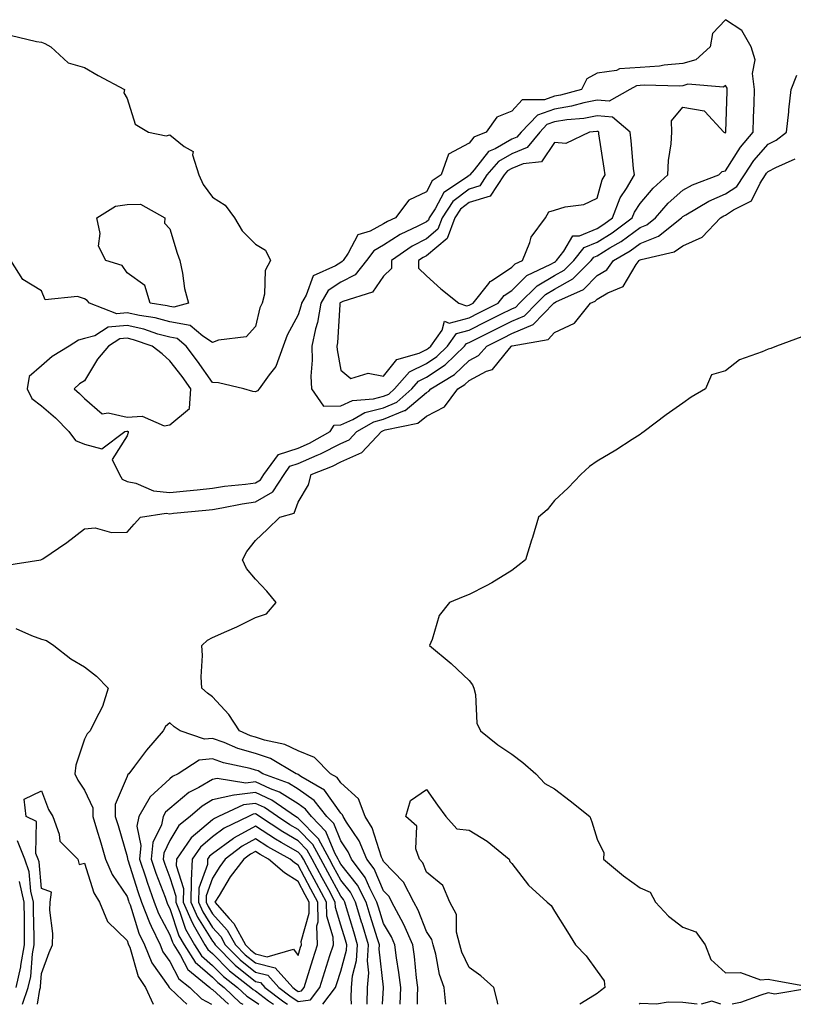
# Model space of a CAD drawing. Units: inches. Extents: x 968483 to 971123, y 7210778 to 7213418.
# Drawn here: x 970753 to 970934, y 7210778 to 7211008 of the extents above; entities that cross this region are included whole.
import ezdxf

# ---------------------------------------------------------------- set-up
doc = ezdxf.new("R2010")
doc.units = ezdxf.units.IN
doc.header["$MEASUREMENT"] = 0
doc.layers.add('Contour_96847210', color=7, linetype='Continuous', true_color=0x821e38)

msp = doc.modelspace()

# ---------------------------------------------------------------- linework, layer by layer
at = {"layer": 'Contour_96847210'}
for points in [[(970808.05, 7210899.97, 3156), (970809.29, 7210900.67, 3156), (970810.07, 7210901.92, 3156), (970813.43, 7210906.55, 3156), (970818.05, 7210908.07, 3156), (970820.73, 7210909.24, 3156), (970825.57, 7210911.92, 3156), (970826.52, 7210913.44, 3156), (970828.05, 7210913.5, 3156), (970830.87, 7210914.73, 3156), (970833.63, 7210916.35, 3156), (970838.05, 7210917.51, 3156), (970841.17, 7210918.8, 3156), (970844.67, 7210921.92, 3156), (970846.24, 7210923.74, 3156), (970848.05, 7210924.63, 3156), (970852.43, 7210927.55, 3156), (970856.98, 7210931.92, 3156), (970857.42, 7210932.55, 3156), (970858.05, 7210932.72, 3156), (970859.65, 7210933.52, 3156), (970864.17, 7210935.81, 3156), (970868.05, 7210937.74, 3156), (970871, 7210938.97, 3156), (970873.86, 7210941.92, 3156), (970875.96, 7210944.01, 3156), (970878.05, 7210945.22, 3156), (970882.32, 7210947.66, 3156), (970886.61, 7210951.92, 3156), (970887.25, 7210952.72, 3156), (970888.05, 7210953.05, 3156), (970891.01, 7210954.89, 3156), (970893.59, 7210956.39, 3156), (970898.05, 7210959.65, 3156), (970899.67, 7210960.3, 3156), (970901.67, 7210961.92, 3156), (970904.62, 7210965.36, 3156), (970908.05, 7210968.4, 3156), (970910.34, 7210969.63, 3156), (970916.44, 7210971.92, 3156), (970917.23, 7210972.74, 3156), (970918.05, 7210972.9, 3156), (970921.52, 7210978.44, 3156), (970924.51, 7210981.92, 3156), (970924.62, 7210985.36, 3156), (970924.72, 7210988.6, 3156), (970924.83, 7210991.92, 3156), (970924.33, 7210995.63, 3156), (970924.94, 7210998.81, 3156), (970924.03, 7211001.92, 3156), (970921.87, 7211005.73, 3156), (970918.05, 7211008.23, 3156), (970914.96, 7211005.01, 3156), (970914.48, 7211001.92, 3156), (970911.13, 7210998.83, 3156), (970908.05, 7210997.99, 3156), (970903.7, 7210997.58, 3156), (970902.6, 7210997.37, 3156), (970898.05, 7210997.02, 3156), (970893.2, 7210996.76, 3156), (970892.5, 7210996.37, 3156), (970888.05, 7210995.69, 3156), (970885.59, 7210994.38, 3156), (970884.32, 7210991.92, 3156), (970879.4, 7210990.57, 3156), (970878.05, 7210990.36, 3156), (970875.66, 7210989.52, 3156), (970870.46, 7210989.52, 3156), (970868.05, 7210986.84, 3156), (970864.55, 7210985.42, 3156), (970862.01, 7210981.92, 3156), (970859.17, 7210980.79, 3156), (970858.05, 7210979.32, 3156), (970853.22, 7210976.76, 3156), (970851.51, 7210971.92, 3156), (970849.42, 7210970.55, 3156), (970848.05, 7210967.94, 3156), (970843.92, 7210966.04, 3156), (970840.81, 7210961.92, 3156), (970838.93, 7210961.04, 3156), (970838.05, 7210960.47, 3156), (970834.89, 7210958.76, 3156), (970832.02, 7210957.96, 3156), (970829.8, 7210953.66, 3156), (970828.56, 7210951.92, 3156), (970828.33, 7210951.65, 3156), (970828.05, 7210951.49, 3156), (970826.81, 7210950.69, 3156), (970821.6, 7210948.37, 3156), (970819.94, 7210943.81, 3156), (970818.81, 7210941.92, 3156), (970818.7, 7210941.28, 3156), (970818.05, 7210939.24, 3156), (970815.47, 7210934.5, 3156), (970814.58, 7210931.92, 3156), (970812.86, 7210927.1, 3156), (970811.29, 7210925.16, 3156), (970808.97, 7210921.92, 3156), (970808.52, 7210921.45, 3156), (970808.05, 7210921.18, 3156), (970807.43, 7210921.31, 3156), (970805.32, 7210921.92, 3156), (970799.43, 7210923.31, 3156), (970798.05, 7210923.4, 3156), (970794.55, 7210928.42, 3156), (970791.84, 7210931.92, 3156), (970789.78, 7210933.66, 3156), (970788.05, 7210933.97, 3156), (970785.24, 7210934.73, 3156), (970781.97, 7210935.85, 3156), (970778.05, 7210936.72, 3156), (970773.63, 7210936.35, 3156), (970770.47, 7210934.34, 3156), (970768.05, 7210933.72, 3156), (970766.64, 7210933.33, 3156), (970764.48, 7210931.92, 3156), (970760.53, 7210929.44, 3156), (970758.05, 7210927.27, 3156), (970755.13, 7210924.83, 3156), (970754.66, 7210921.92, 3156), (970755.76, 7210919.62, 3156), (970758.05, 7210917.97, 3156), (970761.3, 7210915.16, 3156), (970764.38, 7210911.92, 3156), (970765.96, 7210909.83, 3156), (970768.05, 7210908.95, 3156), (970772.12, 7210907.86, 3156), (970777.51, 7210911.92, 3156), (970777.96, 7210912.02, 3156), (970778.05, 7210911.98, 3156), (970778.12, 7210912, 3156), (970778.28, 7210911.92, 3156), (970778.26, 7210911.71, 3156), (970778.05, 7210910.92, 3156), (970774.59, 7210905.38, 3156), (970776.27, 7210901.92, 3156), (970776.93, 7210900.81, 3156), (970778.05, 7210900.26, 3156), (970780.12, 7210899.85, 3156), (970784.22, 7210898.09, 3156), (970788.05, 7210897.68, 3156), (970791.91, 7210898.05, 3156), (970794.45, 7210898.31, 3156), (970798.05, 7210898.68, 3156), (970800.84, 7210899.13, 3156), (970805.77, 7210899.63, 3156)], [(970838.05, 7210920.2, 3157), (970839.27, 7210920.69, 3157), (970840.64, 7210921.92, 3157), (970844.09, 7210925.88, 3157), (970848.05, 7210927.86, 3157), (970850.49, 7210929.48, 3157), (970853.02, 7210931.92, 3157), (970855.13, 7210934.83, 3157), (970858.05, 7210935.63, 3157), (970862.24, 7210937.74, 3157), (970865.46, 7210939.34, 3157), (970868.05, 7210940.63, 3157), (970868.96, 7210941, 3157), (970869.85, 7210941.92, 3157), (970873.96, 7210946, 3157), (970878.05, 7210948.38, 3157), (970880.3, 7210949.67, 3157), (970882.56, 7210951.92, 3157), (970884.97, 7210954.99, 3157), (970888.05, 7210956.24, 3157), (970891.56, 7210958.4, 3157), (970896.2, 7210961.92, 3157), (970896.72, 7210963.25, 3157), (970898.05, 7210965.26, 3157), (970901.09, 7210968.87, 3157), (970904.56, 7210971.92, 3157), (970904.67, 7210975.3, 3157), (970905.35, 7210979.22, 3157), (970905.46, 7210981.92, 3157), (970905.37, 7210984.6, 3157), (970908.05, 7210987.8, 3157), (970913.04, 7210986.92, 3157), (970913.07, 7210986.94, 3157), (970913.17, 7210986.8, 3157), (970917.63, 7210981.92, 3157), (970917.93, 7210981.8, 3157), (970918.05, 7210981.82, 3157), (970918.09, 7210981.88, 3157), (970918.12, 7210981.92, 3157), (970918.12, 7210982, 3157), (970918.42, 7210991.55, 3157), (970918.43, 7210991.92, 3157), (970918.39, 7210992.25, 3157), (970918.05, 7210992.86, 3157), (970917.54, 7210992.43, 3157), (970909.26, 7210993.13, 3157), (970908.05, 7210992.8, 3157), (970907.25, 7210992.72, 3157), (970899.03, 7210992.9, 3157), (970898.05, 7210992.82, 3157), (970897.19, 7210992.78, 3157), (970895.68, 7210991.92, 3157), (970890.8, 7210989.17, 3157), (970888.05, 7210989.4, 3157), (970884.91, 7210988.78, 3157), (970882, 7210987.97, 3157), (970878.05, 7210987.33, 3157), (970874.03, 7210985.94, 3157), (970870.2, 7210981.92, 3157), (970869.22, 7210980.75, 3157), (970868.05, 7210980.26, 3157), (970864.19, 7210978.05, 3157), (970862.56, 7210977.41, 3157), (970859.27, 7210973.13, 3157), (970858.24, 7210971.92, 3157), (970858.17, 7210971.8, 3157), (970858.05, 7210971.76, 3157), (970857.44, 7210971.31, 3157), (970852.13, 7210967.84, 3157), (970850.12, 7210963.99, 3157), (970848.75, 7210961.92, 3157), (970848.57, 7210961.39, 3157), (970848.05, 7210960.98, 3157), (970846.09, 7210959.97, 3157), (970841.95, 7210958.03, 3157), (970838.05, 7210955.47, 3157), (970835.74, 7210954.22, 3157), (970834.09, 7210951.92, 3157), (970831.4, 7210948.58, 3157), (970828.05, 7210946.82, 3157), (970825.1, 7210944.87, 3157), (970823.33, 7210941.92, 3157), (970822.57, 7210937.39, 3157), (970822.12, 7210935.98, 3157), (970821.23, 7210931.92, 3157), (970821.36, 7210928.6, 3157), (970821.02, 7210924.89, 3157), (970821.17, 7210921.92, 3157), (970823.99, 7210917.86, 3157), (970828.05, 7210917.97, 3157), (970830.78, 7210919.19, 3157), (970835.71, 7210919.58, 3157)], [(970848.05, 7210931.08, 3158), (970848.55, 7210931.41, 3158), (970849.07, 7210931.92, 3158), (970851.73, 7210935.61, 3158), (970852.26, 7210937.72, 3158), (970853.42, 7210937.29, 3158), (970858.05, 7210938.54, 3158), (970860.3, 7210939.67, 3158), (970864.83, 7210941.92, 3158), (970866.25, 7210943.72, 3158), (970868.05, 7210944.91, 3158), (970871.57, 7210948.4, 3158), (970877.18, 7210951.04, 3158), (970878.05, 7210951.55, 3158), (970878.28, 7210951.69, 3158), (970878.52, 7210951.92, 3158), (970880.23, 7210954.09, 3158), (970882.31, 7210957.66, 3158), (970883.86, 7210957.72, 3158), (970888.05, 7210959.44, 3158), (970889.58, 7210960.38, 3158), (970891.61, 7210961.92, 3158), (970893.42, 7210966.55, 3158), (970894.86, 7210968.74, 3158), (970896.71, 7210971.92, 3158), (970896.54, 7210973.44, 3158), (970896, 7210979.87, 3158), (970895.75, 7210981.92, 3158), (970891.58, 7210985.46, 3158), (970888.05, 7210985.75, 3158), (970884.86, 7210985.1, 3158), (970880.91, 7210984.79, 3158), (970878.05, 7210984.32, 3158), (970876.26, 7210983.7, 3158), (970874.57, 7210981.92, 3158), (970871.61, 7210978.35, 3158), (970868.05, 7210976.86, 3158), (970864.91, 7210975.06, 3158), (970862.24, 7210971.92, 3158), (970860.59, 7210969.38, 3158), (970858.05, 7210968.64, 3158), (970854.23, 7210965.73, 3158), (970851.72, 7210961.92, 3158), (970850.75, 7210959.22, 3158), (970848.05, 7210957.02, 3158), (970844.7, 7210955.28, 3158), (970839.87, 7210951.92, 3158), (970839.89, 7210950.08, 3158), (970838.05, 7210948.23, 3158), (970835.48, 7210944.48, 3158), (970828.5, 7210942.37, 3158), (970828.05, 7210942.13, 3158), (970827.92, 7210942.06, 3158), (970827.84, 7210941.92, 3158), (970827.81, 7210941.67, 3158), (970827.3, 7210932.68, 3158), (970827.13, 7210931.92, 3158), (970827.16, 7210931.04, 3158), (970828.05, 7210926.28, 3158), (970830.42, 7210924.3, 3158), (970834.42, 7210925.55, 3158), (970838.05, 7210924.85, 3158), (970841.16, 7210928.81, 3158), (970846.39, 7210930.26, 3158)], [(970858.05, 7210941.45, 3159), (970858.35, 7210941.61, 3159), (970858.98, 7210941.92, 3159), (970862.65, 7210946.51, 3159), (970862.98, 7210946.98, 3159), (970863.27, 7210947.15, 3159), (970868.05, 7210950.34, 3159), (970868.85, 7210951.12, 3159), (970870.54, 7210951.92, 3159), (970872.27, 7210956.14, 3159), (970872.57, 7210957.41, 3159), (970875.94, 7210961.92, 3159), (970876.69, 7210963.29, 3159), (970878.05, 7210963.68, 3159), (970880.56, 7210964.44, 3159), (970884.93, 7210965.03, 3159), (970888.05, 7210966.49, 3159), (970889.19, 7210970.77, 3159), (970889.86, 7210971.92, 3159), (970889.67, 7210973.54, 3159), (970888.44, 7210981.53, 3159), (970888.39, 7210981.92, 3159), (970888.21, 7210982.08, 3159), (970888.05, 7210982.1, 3159), (970887.91, 7210982.06, 3159), (970886.21, 7210981.92, 3159), (970880.67, 7210979.3, 3159), (970878.05, 7210979.48, 3159), (970874.98, 7210974.99, 3159), (970870.7, 7210974.56, 3159), (970868.05, 7210973.46, 3159), (970867.07, 7210972.9, 3159), (970866.24, 7210971.92, 3159), (970863.02, 7210966.96, 3159), (970858.05, 7210965.49, 3159), (970856.02, 7210963.95, 3159), (970854.69, 7210961.92, 3159), (970852.92, 7210957.04, 3159), (970848.05, 7210953.05, 3159), (970847.31, 7210952.66, 3159), (970846.23, 7210951.92, 3159), (970846.25, 7210950.12, 3159), (970848.05, 7210948.35, 3159), (970851.44, 7210945.32, 3159), (970855.69, 7210941.92, 3159), (970857.42, 7210941.3, 3159)], [(970788.05, 7210941.16, 3154), (970787.44, 7210941.31, 3154), (970783.45, 7210941.92, 3154), (970782.21, 7210946.08, 3154), (970778.05, 7210949.01, 3154), (970776.89, 7210950.75, 3154), (970773.06, 7210951.92, 3154), (970771.39, 7210955.26, 3154), (970771.77, 7210958.21, 3154), (970771, 7210961.92, 3154), (970775.37, 7210964.6, 3154), (970778.05, 7210964.99, 3154), (970781.22, 7210965.08, 3154), (970786.86, 7210961.92, 3154), (970786.76, 7210960.63, 3154), (970788.05, 7210959.36, 3154), (970789.76, 7210953.62, 3154), (970790.35, 7210951.92, 3154), (970791, 7210948.97, 3154), (970791.5, 7210945.38, 3154), (970792.43, 7210941.92, 3154), (970788.99, 7210940.98, 3154)], [(970788.05, 7210913.52, 3157), (970792.63, 7210917.33, 3157), (970792.96, 7210921.92, 3157), (970790.92, 7210924.79, 3157), (970788.05, 7210928.44, 3157), (970786.22, 7210930.1, 3157), (970783.93, 7210931.92, 3157), (970779.54, 7210933.4, 3157), (970778.05, 7210933.74, 3157), (970776.37, 7210933.6, 3157), (970773.72, 7210931.92, 3157), (970771.13, 7210928.83, 3157), (970768.05, 7210923.81, 3157), (970766.91, 7210923.05, 3157), (970765.64, 7210921.92, 3157), (970766.95, 7210920.81, 3157), (970768.05, 7210919.63, 3157), (970772.19, 7210916.06, 3157), (970773.63, 7210916.33, 3157), (970778.05, 7210915.3, 3157), (970781.61, 7210915.49, 3157), (970786.68, 7210913.29, 3157)], [(970818.05, 7210778.66, 3161), (970820.94, 7210779.03, 3161), (970823.15, 7210781.92, 3161), (970824.31, 7210785.67, 3161), (970825.51, 7210789.38, 3161), (970826.32, 7210791.92, 3161), (970826.28, 7210793.7, 3161), (970824.75, 7210798.62, 3161), (970824.71, 7210801.92, 3161), (970822.37, 7210806.24, 3161), (970820.79, 7210809.17, 3161), (970819.32, 7210811.92, 3161), (970818.87, 7210812.74, 3161), (970818.05, 7210813.58, 3161), (970814.11, 7210815.87, 3161), (970812.75, 7210816.61, 3161), (970808.05, 7210819.65, 3161), (970803.06, 7210816.9, 3161), (970802.93, 7210816.8, 3161), (970798.05, 7210813.21, 3161), (970797.35, 7210812.62, 3161), (970796.87, 7210811.92, 3161), (970796.82, 7210810.69, 3161), (970794.81, 7210805.16, 3161), (970794.75, 7210801.92, 3161), (970795.73, 7210799.6, 3161), (970798.05, 7210795.96, 3161), (970799.95, 7210793.83, 3161), (970801.02, 7210791.92, 3161), (970804.49, 7210788.37, 3161), (970808.05, 7210785.51, 3161), (970810.94, 7210784.81, 3161), (970813.53, 7210781.92, 3161), (970816.12, 7210779.99, 3161)], [(970818.05, 7210781, 3162), (970818.85, 7210781.12, 3162), (970819.48, 7210781.92, 3162), (970820.11, 7210783.99, 3162), (970821.48, 7210788.48, 3162), (970822.56, 7210791.92, 3162), (970822.47, 7210796.33, 3162), (970822.72, 7210797.25, 3162), (970822.67, 7210801.92, 3162), (970821.04, 7210804.91, 3162), (970818.05, 7210810.51, 3162), (970817.18, 7210811.06, 3162), (970816.17, 7210811.92, 3162), (970810.94, 7210814.81, 3162), (970808.05, 7210816.69, 3162), (970804.97, 7210814.99, 3162), (970801, 7210811.92, 3162), (970799.72, 7210810.26, 3162), (970798.05, 7210807.51, 3162), (970796.56, 7210803.4, 3162), (970796.54, 7210801.92, 3162), (970796.99, 7210800.85, 3162), (970798.05, 7210799.19, 3162), (970801.47, 7210795.34, 3162), (970803.37, 7210791.92, 3162), (970805.69, 7210789.56, 3162), (970808.05, 7210787.66, 3162), (970812.67, 7210786.53, 3162), (970816.79, 7210781.92, 3162), (970817.51, 7210781.37, 3162)], [(970818.05, 7210789.44, 3163), (970818.63, 7210791.33, 3163), (970818.81, 7210791.92, 3163), (970818.79, 7210792.66, 3163), (970820.65, 7210799.32, 3163), (970820.62, 7210801.92, 3163), (970819.71, 7210803.58, 3163), (970818.05, 7210806.71, 3163), (970814.86, 7210808.72, 3163), (970811.13, 7210811.92, 3163), (970809.14, 7210813.01, 3163), (970808.05, 7210813.72, 3163), (970806.89, 7210813.09, 3163), (970805.38, 7210811.92, 3163), (970802.19, 7210807.78, 3163), (970799.55, 7210803.42, 3163), (970798.6, 7210801.92, 3163), (970801.91, 7210798.05, 3163), (970802.98, 7210796.86, 3163), (970805.74, 7210791.92, 3163), (970806.88, 7210790.75, 3163), (970808.05, 7210789.81, 3163), (970810.84, 7210789.13, 3163), (970817.01, 7210790.88, 3163)]]:
    msp.add_polyline3d(points, close=True, dxfattribs=at)
for points in [[(970750.71, 7211004.58, 3155), (970756.82, 7211003.15, 3155), (970758.05, 7211002.94, 3155), (970758.81, 7211002.68, 3155), (970760.24, 7211001.92, 3155), (970764.25, 7210998.11, 3155), (970768.05, 7210997.02, 3155), (970771.29, 7210995.16, 3155), (970777.45, 7210991.92, 3155), (970777.3, 7210991.16, 3155), (970778.05, 7210989.77, 3155), (970779.91, 7210983.78, 3155), (970783.06, 7210981.92, 3155), (970787.19, 7210981.06, 3155), (970788.05, 7210981.3, 3155), (970791.42, 7210978.54, 3155), (970793.51, 7210977.37, 3155), (970793.36, 7210976.61, 3155), (970794.8, 7210971.92, 3155), (970795.81, 7210969.67, 3155), (970798.05, 7210966.74, 3155), (970801.01, 7210964.89, 3155), (970803.2, 7210961.92, 3155), (970804.99, 7210958.85, 3155), (970808.05, 7210955.71, 3155), (970810.44, 7210954.32, 3155), (970811.59, 7210951.92, 3155), (970810.35, 7210949.62, 3155), (970810.21, 7210944.07, 3155), (970809.62, 7210941.92, 3155), (970809.12, 7210940.85, 3155), (970808.05, 7210936.51, 3155), (970805.87, 7210934.09, 3155), (970799.42, 7210933.29, 3155), (970798.05, 7210932.74, 3155), (970795.76, 7210934.21, 3155), (970792.82, 7210936.69, 3155), (970788.05, 7210937.56, 3155), (970784.62, 7210938.48, 3155), (970780.92, 7210939.05, 3155), (970778.05, 7210939.69, 3155), (970775.62, 7210939.48, 3155), (970769.23, 7210941.92, 3155), (970768.71, 7210942.58, 3155), (970768.05, 7210942.94, 3155), (970766.46, 7210943.52, 3155), (970758.89, 7210942.76, 3155), (970758.05, 7210944.83, 3155), (970753.62, 7210947.49, 3155), (970750.85, 7210951.92, 3155)], [(970749.37, 7210880.59, 3155), (970757.86, 7210881.92, 3155), (970758, 7210881.98, 3155), (970758.05, 7210882, 3155), (970758.32, 7210882.19, 3155), (970763.95, 7210886.02, 3155), (970768.05, 7210889.19, 3155), (970770.59, 7210889.38, 3155), (970774.43, 7210888.31, 3155), (970778.05, 7210888.42, 3155), (970779.69, 7210890.28, 3155), (970781.18, 7210891.92, 3155), (970787.15, 7210892.82, 3155), (970788.05, 7210892.72, 3155), (970788.94, 7210892.82, 3155), (970796.43, 7210893.54, 3155), (970798.05, 7210893.7, 3155), (970800.18, 7210894.05, 3155), (970804.95, 7210895.01, 3155), (970808.05, 7210895.47, 3155), (970812.17, 7210897.8, 3155), (970814.76, 7210901.92, 3155), (970816.15, 7210903.83, 3155), (970818.05, 7210904.46, 3155), (970822.54, 7210906.41, 3155), (970823.27, 7210906.69, 3155), (970828.05, 7210909.15, 3155), (970829.98, 7210909.99, 3155), (970831.79, 7210911.92, 3155), (970835.75, 7210914.22, 3155), (970838.05, 7210914.83, 3155), (970842.98, 7210916.84, 3155), (970843.1, 7210916.88, 3155), (970848.05, 7210921.04, 3155), (970848.64, 7210921.33, 3155), (970849.07, 7210921.92, 3155), (970854.67, 7210925.3, 3155), (970858.05, 7210928.54, 3155), (970860.28, 7210929.69, 3155), (970862.23, 7210931.92, 3155), (970866.1, 7210933.87, 3155), (970868.05, 7210934.85, 3155), (970873.03, 7210936.94, 3155), (970877.87, 7210941.92, 3155), (970877.96, 7210942, 3155), (970878.05, 7210942.06, 3155), (970878.37, 7210942.23, 3155), (970884.8, 7210945.16, 3155), (970888.05, 7210948.38, 3155), (970890.26, 7210949.71, 3155), (970891.87, 7210951.92, 3155), (970895.76, 7210954.21, 3155), (970898.05, 7210955.87, 3155), (970902.38, 7210957.58, 3155), (970907.75, 7210961.92, 3155), (970907.88, 7210962.08, 3155), (970908.05, 7210962.23, 3155), (970908.72, 7210962.6, 3155), (970914.15, 7210965.81, 3155), (970918.05, 7210967.51, 3155), (970920.71, 7210969.26, 3155), (970922.45, 7210971.92, 3155), (970924.69, 7210975.28, 3155), (970928.05, 7210979.09, 3155), (970929.91, 7210980.06, 3155), (970932.32, 7210981.92, 3155), (970932.82, 7210986.69, 3155), (970932.84, 7210987.13, 3155), (970933.42, 7210991.92, 3155), (970934.71, 7210995.26, 3155)], [(970852.64, 7210778, 3154), (970852.24, 7210781.92, 3154), (970851.09, 7210784.95, 3154), (970850.26, 7210789.71, 3154), (970849.64, 7210791.92, 3154), (970849.32, 7210793.19, 3154), (970848.05, 7210794.99, 3154), (970846.12, 7210799.99, 3154), (970845.1, 7210801.92, 3154), (970842.67, 7210806.55, 3154), (970838.05, 7210811.39, 3154), (970837.89, 7210811.76, 3154), (970837.77, 7210811.92, 3154), (970837.56, 7210812.41, 3154), (970835.37, 7210819.24, 3154), (970833.76, 7210821.92, 3154), (970832.2, 7210826.06, 3154), (970828.05, 7210829.81, 3154), (970827.18, 7210831.04, 3154), (970825.66, 7210831.92, 3154), (970821.87, 7210835.73, 3154), (970818.05, 7210837.23, 3154), (970814.91, 7210838.78, 3154), (970810.22, 7210839.75, 3154), (970808.05, 7210840.47, 3154), (970806.94, 7210840.81, 3154), (970804.37, 7210841.92, 3154), (970801.85, 7210845.73, 3154), (970798.05, 7210849.89, 3154), (970796.85, 7210850.73, 3154), (970795.56, 7210851.92, 3154), (970795.39, 7210854.58, 3154), (970795.7, 7210859.58, 3154), (970795.51, 7210861.92, 3154), (970796.82, 7210863.15, 3154), (970798.05, 7210863.74, 3154), (970801.39, 7210865.26, 3154), (970803.72, 7210866.24, 3154), (970808.05, 7210868.48, 3154), (970810.69, 7210869.28, 3154), (970812.91, 7210871.92, 3154), (970810.77, 7210874.63, 3154), (970808.05, 7210877.41, 3154), (970806, 7210879.87, 3154), (970805.01, 7210881.92, 3154), (970806.07, 7210883.89, 3154), (970808.05, 7210886.45, 3154), (970810.88, 7210889.09, 3154), (970813.74, 7210891.92, 3154), (970817.11, 7210892.86, 3154), (970818.05, 7210895.44, 3154), (970820.47, 7210899.5, 3154), (970821.07, 7210901.92, 3154), (970826.1, 7210903.87, 3154), (970828.05, 7210904.87, 3154), (970832.98, 7210907, 3154), (970837.55, 7210911.92, 3154), (970837.86, 7210912.1, 3154), (970838.05, 7210912.15, 3154), (970838.44, 7210912.31, 3154), (970846.09, 7210913.89, 3154), (970848.05, 7210915.53, 3154), (970852.28, 7210917.7, 3154), (970855.38, 7210921.92, 3154), (970857.04, 7210922.92, 3154), (970858.05, 7210923.89, 3154), (970862.15, 7210926.02, 3154), (970863.51, 7210926.47, 3154), (970867.51, 7210931.37, 3154), (970867.98, 7210931.92, 3154), (970868.03, 7210931.94, 3154), (970868.05, 7210931.96, 3154), (970868.11, 7210931.98, 3154), (970876.52, 7210933.46, 3154), (970878.05, 7210935.06, 3154), (970882.68, 7210937.29, 3154), (970886.47, 7210941.92, 3154), (970887.55, 7210942.41, 3154), (970888.05, 7210942.9, 3154), (970890.51, 7210944.38, 3154), (970894.11, 7210945.87, 3154), (970897.1, 7210950.96, 3154), (970897.8, 7210951.92, 3154), (970897.95, 7210952.02, 3154), (970898.05, 7210952.08, 3154), (970898.32, 7210952.19, 3154), (970906.06, 7210953.91, 3154), (970908.05, 7210955.36, 3154), (970912.61, 7210957.35, 3154), (970916.87, 7210961.92, 3154), (970917.61, 7210962.35, 3154), (970918.05, 7210962.55, 3154), (970919.92, 7210963.78, 3154), (970924.13, 7210965.85, 3154), (970926.15, 7210970.01, 3154), (970927.4, 7210971.92, 3154), (970927.66, 7210972.31, 3154), (970928.05, 7210972.76, 3154), (970929.8, 7210973.66, 3154), (970934.31, 7210975.67, 3154)], [(970935.89, 7210934.07, 3154), (970929.97, 7210931.92, 3154), (970928.64, 7210931.33, 3154), (970928.05, 7210931.2, 3154), (970926.65, 7210930.53, 3154), (970921.31, 7210928.66, 3154), (970918.05, 7210926.14, 3154), (970914.75, 7210925.22, 3154), (970913.38, 7210921.92, 3154), (970909.99, 7210919.97, 3154), (970908.05, 7210918.58, 3154), (970904.16, 7210915.81, 3154), (970898.99, 7210911.92, 3154), (970898.44, 7210911.53, 3154), (970898.05, 7210911.26, 3154), (970896.2, 7210910.06, 3154), (970892.39, 7210907.58, 3154), (970888.05, 7210904.97, 3154), (970886.23, 7210903.74, 3154), (970884.23, 7210901.92, 3154), (970881.19, 7210898.78, 3154), (970878.05, 7210895.81, 3154), (970876.33, 7210893.64, 3154), (970874.31, 7210891.92, 3154), (970872.86, 7210887.12, 3154), (970872.69, 7210886.55, 3154), (970871.24, 7210881.92, 3154), (970869.45, 7210880.53, 3154), (970868.05, 7210879.46, 3154), (970863.4, 7210876.57, 3154), (970862.02, 7210875.88, 3154), (970858.05, 7210873.8, 3154), (970856.67, 7210873.29, 3154), (970853.43, 7210871.92, 3154), (970851.07, 7210868.91, 3154), (970849.43, 7210863.29, 3154), (970848.81, 7210861.92, 3154), (970853.82, 7210857.68, 3154), (970858.05, 7210853.74, 3154), (970858.86, 7210852.72, 3154), (970859.16, 7210851.92, 3154), (970859.55, 7210850.42, 3154), (970859.85, 7210843.72, 3154), (970860.7, 7210841.92, 3154), (970864.77, 7210838.64, 3154), (970868.05, 7210836.51, 3154), (970870.65, 7210834.52, 3154), (970873.67, 7210831.92, 3154), (970875.79, 7210829.65, 3154), (970878.05, 7210828.37, 3154), (970881.67, 7210825.55, 3154), (970886.27, 7210821.92, 3154), (970886.8, 7210820.67, 3154), (970888.05, 7210816.61, 3154), (970889.57, 7210813.44, 3154), (970889.51, 7210811.92, 3154), (970894.14, 7210808.01, 3154), (970898.05, 7210805.2, 3154), (970900.39, 7210804.26, 3154), (970901.66, 7210801.92, 3154), (970904.72, 7210798.6, 3154), (970908.05, 7210796.04, 3154), (970911.06, 7210794.93, 3154), (970913.26, 7210791.92, 3154), (970914.6, 7210788.46, 3154), (970918.05, 7210785.34, 3154), (970921.56, 7210785.44, 3154), (970926.23, 7210783.74, 3154), (970928.05, 7210783.85, 3154), (970929.69, 7210783.56, 3154), (970937.88, 7210782.1, 3154)], [(970752.01, 7210865.88, 3154), (970755.72, 7210864.26, 3154), (970758.05, 7210863.37, 3154), (970759.17, 7210863.05, 3154), (970760.89, 7210861.92, 3154), (970764.88, 7210858.76, 3154), (970768.05, 7210856.9, 3154), (970770.85, 7210854.71, 3154), (970773.64, 7210851.92, 3154), (970772.32, 7210847.64, 3154), (970770.54, 7210844.4, 3154), (970769.43, 7210841.92, 3154), (970768.71, 7210841.26, 3154), (970768.05, 7210839.99, 3154), (970766.02, 7210833.95, 3154), (970765.83, 7210831.92, 3154), (970766.53, 7210830.4, 3154), (970768.05, 7210828.05, 3154), (970770.03, 7210823.91, 3154), (970770.06, 7210821.92, 3154), (970770.91, 7210819.05, 3154), (970771.9, 7210815.77, 3154), (970773.03, 7210811.92, 3154), (970774.52, 7210808.38, 3154), (970778.05, 7210803.23, 3154), (970778.36, 7210802.23, 3154), (970778.48, 7210801.92, 3154), (970778.74, 7210801.24, 3154), (970780.78, 7210794.65, 3154), (970782.08, 7210791.92, 3154), (970783.84, 7210787.7, 3154), (970787.68, 7210782.29, 3154), (970787.91, 7210781.92, 3154), (970787.96, 7210781.82, 3154), (970788.05, 7210781.76, 3154), (970791.02, 7210778.95, 3154), (970792.01, 7210778, 3154)], [(970846.02, 7210778, 3155), (970845.98, 7210779.85, 3155), (970846.05, 7210781.92, 3155), (970845.76, 7210784.21, 3155), (970845.27, 7210789.15, 3155), (970844.91, 7210791.92, 3155), (970842.82, 7210796.69, 3155), (970842.18, 7210797.8, 3155), (970839.99, 7210801.92, 3155), (970839.33, 7210803.19, 3155), (970838.05, 7210804.54, 3155), (970835.82, 7210809.69, 3155), (970834.13, 7210811.92, 3155), (970832.33, 7210816.2, 3155), (970829.41, 7210820.57, 3155), (970828.59, 7210821.92, 3155), (970828.44, 7210822.31, 3155), (970828.05, 7210822.66, 3155), (970824.23, 7210828.11, 3155), (970818.69, 7210831.28, 3155), (970818.05, 7210831.71, 3155), (970817.92, 7210831.8, 3155), (970817.58, 7210831.92, 3155), (970811.58, 7210835.46, 3155), (970808.05, 7210836.63, 3155), (970803.95, 7210837.82, 3155), (970800.76, 7210839.21, 3155), (970798.05, 7210840.18, 3155), (970796.13, 7210840.01, 3155), (970790.49, 7210841.92, 3155), (970789.03, 7210842.9, 3155), (970788.05, 7210843.8, 3155), (970787, 7210842.97, 3155), (970786.5, 7210841.92, 3155), (970782.56, 7210837.41, 3155), (970779.81, 7210833.68, 3155), (970778.48, 7210831.92, 3155), (970778.25, 7210831.72, 3155), (970778.05, 7210831.26, 3155), (970775.24, 7210824.73, 3155), (970775.29, 7210821.92, 3155), (970775.92, 7210819.79, 3155), (970778.05, 7210812.6, 3155), (970778.17, 7210812.04, 3155), (970778.16, 7210811.92, 3155), (970778.22, 7210811.76, 3155), (970780.54, 7210804.4, 3155), (970781.43, 7210801.92, 3155), (970783.26, 7210797.12, 3155), (970783.71, 7210796.26, 3155), (970785.76, 7210791.92, 3155), (970786.44, 7210790.3, 3155), (970788.05, 7210788.03, 3155), (970790.12, 7210783.99, 3155), (970792.69, 7210781.92, 3155), (970795.42, 7210779.28, 3155), (970797.76, 7210778, 3155)], [(970841.93, 7210778, 3156), (970841.94, 7210778.03, 3156), (970842.05, 7210781.92, 3156), (970841.6, 7210785.47, 3156), (970841.07, 7210788.89, 3156), (970840.67, 7210791.92, 3156), (970839.88, 7210793.74, 3156), (970838.05, 7210796.92, 3156), (970836.86, 7210800.73, 3156), (970836.5, 7210801.92, 3156), (970834.82, 7210805.16, 3156), (970833.75, 7210807.62, 3156), (970830.51, 7210811.92, 3156), (970829.78, 7210813.64, 3156), (970828.05, 7210816.22, 3156), (970826.4, 7210820.26, 3156), (970824.79, 7210821.92, 3156), (970821.83, 7210825.69, 3156), (970818.05, 7210828.29, 3156), (970815.81, 7210829.69, 3156), (970809.78, 7210831.92, 3156), (970808.69, 7210832.56, 3156), (970808.05, 7210832.78, 3156), (970806.84, 7210833.13, 3156), (970800.6, 7210834.46, 3156), (970798.05, 7210835.4, 3156), (970794.9, 7210835.08, 3156), (970789.96, 7210831.92, 3156), (970788.69, 7210831.28, 3156), (970788.05, 7210830.73, 3156), (970783.42, 7210826.55, 3156), (970780.76, 7210821.92, 3156), (970780.29, 7210819.69, 3156), (970781.25, 7210815.12, 3156), (970780.93, 7210811.92, 3156), (970782.4, 7210807.58, 3156), (970782.71, 7210806.59, 3156), (970784.39, 7210801.92, 3156), (970785.39, 7210799.26, 3156), (970788.05, 7210794.26, 3156), (970788.64, 7210792.51, 3156), (970788.97, 7210791.92, 3156), (970790.55, 7210789.42, 3156), (970792.25, 7210786.12, 3156), (970797.43, 7210781.92, 3156), (970797.75, 7210781.63, 3156), (970798.05, 7210781.45, 3156), (970801.74, 7210778, 3156)], [(970837.79, 7210778, 3157), (970838.05, 7210781.82, 3157), (970838.06, 7210781.92, 3157), (970838.05, 7210781.98, 3157), (970837.01, 7210790.88, 3157), (970837.08, 7210791.92, 3157), (970836.65, 7210793.33, 3157), (970834.93, 7210798.8, 3157), (970833.99, 7210801.92, 3157), (970831.96, 7210805.83, 3157), (970828.05, 7210810.73, 3157), (970827.63, 7210811.49, 3157), (970827.4, 7210811.92, 3157), (970826.63, 7210813.35, 3157), (970824.55, 7210818.42, 3157), (970821.16, 7210821.92, 3157), (970819.79, 7210823.66, 3157), (970818.05, 7210824.85, 3157), (970813.7, 7210827.58, 3157), (970811.61, 7210828.35, 3157), (970808.05, 7210829.99, 3157), (970805.85, 7210829.73, 3157), (970799.14, 7210830.83, 3157), (970798.05, 7210830.59, 3157), (970794.85, 7210828.72, 3157), (970792.46, 7210827.51, 3157), (970788.05, 7210823.8, 3157), (970787.06, 7210822.9, 3157), (970786.5, 7210821.92, 3157), (970786.09, 7210819.95, 3157), (970784.1, 7210815.87, 3157), (970783.7, 7210811.92, 3157), (970784.8, 7210808.68, 3157), (970786.94, 7210803.03, 3157), (970787.34, 7210801.92, 3157), (970787.53, 7210801.41, 3157), (970788.05, 7210800.44, 3157), (970790.18, 7210794.05, 3157), (970791.4, 7210791.92, 3157), (970793.98, 7210787.84, 3157), (970798.05, 7210784.32, 3157), (970799.24, 7210783.11, 3157), (970800.77, 7210781.92, 3157), (970804.51, 7210778.38, 3157), (970805.11, 7210778, 3157)], [(970757.11, 7210778, 3153), (970757.61, 7210781.49, 3153), (970757.76, 7210781.92, 3153), (970757.82, 7210782.15, 3153), (970758.05, 7210785.24, 3153), (970759.84, 7210790.14, 3153), (970760.57, 7210791.92, 3153), (970760.66, 7210794.54, 3153), (970759.96, 7210800.01, 3153), (970760.06, 7210801.92, 3153), (970760.34, 7210804.21, 3153), (970758.05, 7210805.05, 3153), (970757.45, 7210811.31, 3153), (970757.25, 7210811.92, 3153), (970756.72, 7210813.25, 3153), (970756.87, 7210820.75, 3153), (970754.45, 7210821.92, 3153), (970753.99, 7210825.98, 3153), (970758.05, 7210827.88, 3153), (970759.69, 7210823.56, 3153), (970760.68, 7210821.92, 3153), (970762.18, 7210817.8, 3153), (970762.29, 7210816.16, 3153), (970766.56, 7210811.92, 3153), (970766.83, 7210810.71, 3153), (970768.05, 7210811.04, 3153), (970770.23, 7210804.09, 3153), (970771.57, 7210801.92, 3153), (970773.47, 7210797.33, 3153), (970778.05, 7210792.9, 3153), (970778.28, 7210792.15, 3153), (970778.39, 7210791.92, 3153), (970778.65, 7210791.33, 3153), (970780.66, 7210784.54, 3153), (970782.32, 7210781.92, 3153), (970784.15, 7210778.01, 3153), (970784.18, 7210778, 3153)], [(970834.23, 7210778, 3158), (970834.23, 7210778.09, 3158), (970834.3, 7210781.92, 3158), (970834.62, 7210785.36, 3158), (970834.29, 7210788.17, 3158), (970834.52, 7210791.92, 3158), (970833.01, 7210796.88, 3158), (970832.97, 7210797, 3158), (970831.49, 7210801.92, 3158), (970830.31, 7210804.19, 3158), (970828.05, 7210807, 3158), (970826.31, 7210810.18, 3158), (970825.37, 7210811.92, 3158), (970822.81, 7210816.69, 3158), (970818.05, 7210821.53, 3158), (970817.81, 7210821.67, 3158), (970817.43, 7210821.92, 3158), (970811.87, 7210825.75, 3158), (970808.05, 7210827.49, 3158), (970803.06, 7210826.9, 3158), (970803.02, 7210826.88, 3158), (970798.05, 7210825.79, 3158), (970795.62, 7210824.36, 3158), (970792.82, 7210821.92, 3158), (970790.17, 7210819.79, 3158), (970788.05, 7210816.3, 3158), (970786.61, 7210813.35, 3158), (970786.48, 7210811.92, 3158), (970786.87, 7210810.75, 3158), (970788.05, 7210807.64, 3158), (970789.43, 7210803.31, 3158), (970789.41, 7210801.92, 3158), (970790.39, 7210799.58, 3158), (970791.72, 7210795.59, 3158), (970793.82, 7210791.92, 3158), (970795.46, 7210789.32, 3158), (970798.05, 7210787.1, 3158), (970800.6, 7210784.48, 3158), (970803.91, 7210781.92, 3158), (970806.04, 7210779.91, 3158), (970808.05, 7210778.6, 3158), (970808.86, 7210778, 3158)], [(970864.74, 7210778, 3153), (970864.68, 7210778.56, 3153), (970863.85, 7210781.92, 3153), (970860.82, 7210784.69, 3153), (970858.05, 7210786.61, 3153), (970856.34, 7210790.2, 3153), (970855.86, 7210791.92, 3153), (970855.1, 7210794.87, 3153), (970855.14, 7210799.01, 3153), (970853.57, 7210801.92, 3153), (970851.91, 7210805.77, 3153), (970848.05, 7210808.93, 3153), (970847.21, 7210811.08, 3153), (970846.42, 7210811.92, 3153), (970845.62, 7210814.36, 3153), (970845.79, 7210819.67, 3153), (970843.27, 7210821.92, 3153), (970844.34, 7210825.63, 3153), (970848.05, 7210828.21, 3153), (970850.67, 7210824.54, 3153), (970852.59, 7210821.92, 3153), (970855.16, 7210819.03, 3153), (970858.05, 7210818.72, 3153), (970862.31, 7210816.18, 3153), (970867.42, 7210811.92, 3153), (970867.55, 7210811.41, 3153), (970868.05, 7210810.94, 3153), (970871.97, 7210805.83, 3153), (970876.3, 7210801.92, 3153), (970877.27, 7210801.14, 3153), (970878.05, 7210799.81, 3153), (970881.1, 7210794.97, 3153), (970882.93, 7210791.92, 3153), (970885.45, 7210789.32, 3153), (970888.05, 7210785.75, 3153), (970889.62, 7210783.48, 3153), (970889.77, 7210781.92, 3153), (970888.79, 7210781.18, 3153), (970888.05, 7210780.51, 3153), (970884.38, 7210778.25, 3153), (970883.96, 7210778, 3153)], [(970830.54, 7210778, 3159), (970830.5, 7210779.48, 3159), (970830.55, 7210781.92, 3159), (970830.8, 7210784.67, 3159), (970831.74, 7210788.23, 3159), (970831.98, 7210791.92, 3159), (970831.06, 7210794.93, 3159), (970829.38, 7210800.59, 3159), (970828.98, 7210801.92, 3159), (970828.67, 7210802.53, 3159), (970828.05, 7210803.29, 3159), (970824.99, 7210808.87, 3159), (970823.36, 7210811.92, 3159), (970821.5, 7210815.38, 3159), (970818.05, 7210818.89, 3159), (970816.13, 7210819.99, 3159), (970813.24, 7210821.92, 3159), (970810.16, 7210824.03, 3159), (970808.05, 7210824.99, 3159), (970805.3, 7210824.67, 3159), (970799.44, 7210821.92, 3159), (970798.5, 7210821.47, 3159), (970798.05, 7210821.14, 3159), (970793.07, 7210816.9, 3159), (970789.61, 7210811.92, 3159), (970789.56, 7210810.42, 3159), (970791.24, 7210805.1, 3159), (970791.18, 7210801.92, 3159), (970793.23, 7210797.1, 3159), (970793.83, 7210796.14, 3159), (970796.25, 7210791.92, 3159), (970796.95, 7210790.83, 3159), (970798.05, 7210789.87, 3159), (970801.97, 7210785.85, 3159), (970807.03, 7210781.92, 3159), (970807.56, 7210781.43, 3159), (970808.05, 7210781.12, 3159), (970811.11, 7210778.85, 3159), (970812.27, 7210778, 3159)], [(970823.82, 7210778, 3160), (970826.82, 7210781.92, 3160), (970827.11, 7210782.86, 3160), (970828.05, 7210785.75, 3160), (970829.35, 7210790.63, 3160), (970829.43, 7210791.92, 3160), (970829.1, 7210792.97, 3160), (970828.05, 7210796.53, 3160), (970826.78, 7210800.65, 3160), (970826.76, 7210801.92, 3160), (970825.22, 7210804.75, 3160), (970823.68, 7210807.55, 3160), (970821.34, 7210811.92, 3160), (970820.19, 7210814.05, 3160), (970818.05, 7210816.24, 3160), (970814.45, 7210818.31, 3160), (970809.03, 7210821.92, 3160), (970808.45, 7210822.31, 3160), (970808.05, 7210822.51, 3160), (970807.53, 7210822.45, 3160), (970806.43, 7210821.92, 3160), (970800.78, 7210819.19, 3160), (970798.05, 7210817.17, 3160), (970795.21, 7210814.75, 3160), (970793.24, 7210811.92, 3160), (970793.06, 7210806.94, 3160), (970793.06, 7210806.92, 3160), (970792.97, 7210801.92, 3160), (970794.48, 7210798.35, 3160), (970798.05, 7210792.74, 3160), (970798.44, 7210792.31, 3160), (970798.66, 7210791.92, 3160), (970803.29, 7210787.17, 3160), (970808.05, 7210783.37, 3160), (970809.22, 7210783.09, 3160), (970810.26, 7210781.92, 3160), (970814.73, 7210778.6, 3160), (970815.6, 7210778, 3160)], [(970753.61, 7210778, 3154), (970754.92, 7210781.92, 3154), (970755.5, 7210784.48, 3154), (970755.9, 7210789.77, 3154), (970756.28, 7210791.92, 3154), (970756.27, 7210793.7, 3154), (970756.16, 7210800.03, 3154), (970756.15, 7210801.92, 3154), (970755.55, 7210804.42, 3154), (970755.12, 7210808.99, 3154), (970754.09, 7210811.92, 3154), (970752.39, 7210816.26, 3154)], [(970752.07, 7210781.92, 3155), (970753.18, 7210786.78, 3155), (970753.21, 7210787.08, 3155), (970754.07, 7210791.92, 3155), (970754.05, 7210795.92, 3155), (970754.01, 7210797.88, 3155), (970753.99, 7210801.92, 3155), (970752.84, 7210806.72, 3155)], [(970937.89, 7210781.76, 3154), (970929.61, 7210780.36, 3154), (970928.05, 7210780.67, 3154), (970926.29, 7210780.16, 3154), (970921.51, 7210778.46, 3154), (970919.6, 7210778, 3154)], [(970916.97, 7210778, 3154), (970914.87, 7210778.74, 3154), (970912.35, 7210778, 3154)], [(970911.37, 7210778, 3154), (970908.05, 7210778.4, 3154), (970904.62, 7210778.48, 3154), (970901.9, 7210778.07, 3154), (970898.05, 7210778.15, 3154), (970897.86, 7210778, 3154)]]:
    msp.add_polyline3d(points, dxfattribs=at)

doc.saveas('drawing.dxf')
